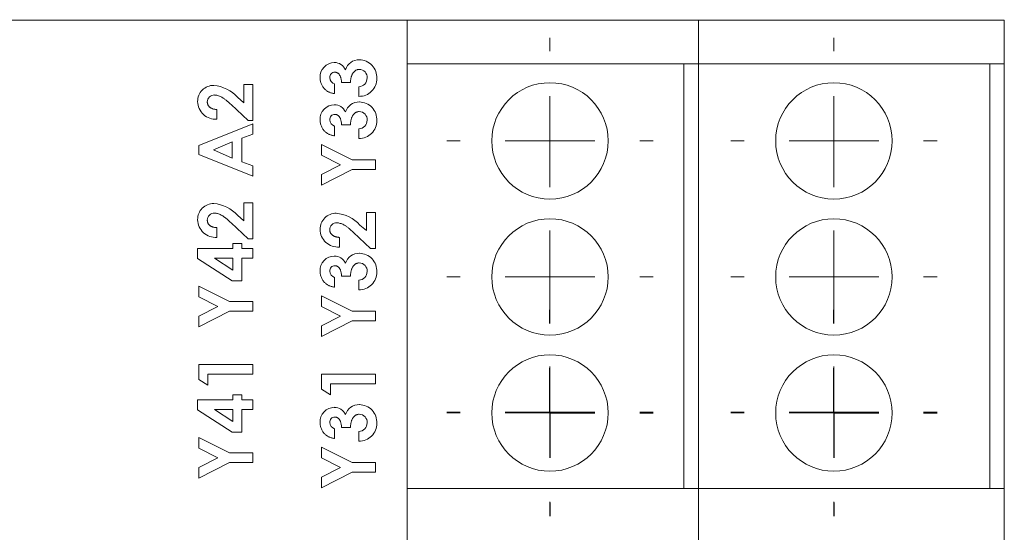
# Model space of a CAD drawing. Units: millimetres. Extents: x 6 to 418, y 7 to 291.
# Drawn here: x 154 to 188, y 245 to 262 of the extents above; entities that cross this region are included whole.
import ezdxf

# ---------------------------------------------------------------- set-up
doc = ezdxf.new("R2010")
doc.units = ezdxf.units.MM
doc.layers.add('DIM', color=5, linetype='Continuous')

# ---------------------------------------------------------------- blocks, each defined once
blk = doc.blocks.new('SW_CENTERMARKSYMBOL_2')
at = {"color": 0, "linetype": 'Continuous', "lineweight": 0}
for p, q in [((0, 3.08), (0, 3.54)), ((0, 0), (0, 1.54)), ((-3.08, 0), (-3.54, 0)), ((0, 0), (-1.54, 0)), ((0, 0), (0, -1.54)), ((0, 0), (1.54, 0)), ((3.08, 0), (3.54, 0)), ((0, -3.08), (0, -3.54))]:
    blk.add_line(p, q, dxfattribs=at)
blk = doc.blocks.new('SW_CENTERMARKSYMBOL_4')
at = {"color": 0, "linetype": 'Continuous', "lineweight": 0}
for p, q in [((0, 3.08), (0, 3.54)), ((0, 0), (0, 1.54)), ((-3.08, 0), (-3.54, 0)), ((0, 0), (-1.54, 0)), ((0, 0), (0, -1.54)), ((0, 0), (1.54, 0)), ((3.08, 0), (3.54, 0)), ((0, -3.08), (0, -3.54))]:
    blk.add_line(p, q, dxfattribs=at)
blk = doc.blocks.new('SW_CENTERMARKSYMBOL_6')
at = {"color": 0, "linetype": 'Continuous', "lineweight": 0}
for p, q in [((0, 3.08), (0, 3.54)), ((0, 0), (0, 1.54)), ((-3.08, 0), (-3.54, 0)), ((0, 0), (-1.54, 0)), ((0, 0), (0, -1.54)), ((0, 0), (1.54, 0)), ((3.08, 0), (3.54, 0)), ((0, -3.08), (0, -3.54))]:
    blk.add_line(p, q, dxfattribs=at)
blk = doc.blocks.new('SW_CENTERMARKSYMBOL_8')
at = {"color": 0, "linetype": 'Continuous', "lineweight": 0}
for p, q in [((0, 3.08), (0, 3.54)), ((0, 0), (0, 1.54)), ((-3.08, 0), (-3.54, 0)), ((0, 0), (-1.54, 0)), ((0, 0), (0, -1.54)), ((0, 0), (1.54, 0)), ((3.08, 0), (3.54, 0)), ((0, -3.08), (0, -3.54))]:
    blk.add_line(p, q, dxfattribs=at)
blk = doc.blocks.new('SW_CENTERMARKSYMBOL_10')
at = {"color": 0, "linetype": 'Continuous', "lineweight": 0}
for p, q in [((0, 3.08), (0, 3.54)), ((0, 0), (0, 1.54)), ((-3.08, 0), (-3.54, 0)), ((0, 0), (-1.54, 0)), ((0, 0), (0, -1.54)), ((0, 0), (1.54, 0)), ((3.08, 0), (3.54, 0)), ((0, -3.08), (0, -3.54))]:
    blk.add_line(p, q, dxfattribs=at)
blk = doc.blocks.new('SW_CENTERMARKSYMBOL_12')
at = {"color": 0, "linetype": 'Continuous', "lineweight": 0}
for p, q in [((0, 3.08), (0, 3.54)), ((0, 0), (0, 1.54)), ((-3.08, 0), (-3.54, 0)), ((0, 0), (-1.54, 0)), ((0, 0), (0, -1.54)), ((0, 0), (1.54, 0)), ((3.08, 0), (3.54, 0)), ((0, -3.08), (0, -3.54))]:
    blk.add_line(p, q, dxfattribs=at)
blk = doc.blocks.new('SW_CENTERMARKSYMBOL_14')
at = {"color": 0, "linetype": 'Continuous', "lineweight": 0}
for p, q in [((0, 3.08), (0, 3.54)), ((0, 0), (0, 1.54)), ((-3.08, 0), (-3.54, 0)), ((0, 0), (-1.54, 0)), ((0, 0), (0, -1.54)), ((0, 0), (1.54, 0)), ((3.08, 0), (3.54, 0)), ((0, -3.08), (0, -3.54))]:
    blk.add_line(p, q, dxfattribs=at)
blk = doc.blocks.new('SW_CENTERMARKSYMBOL_16')
at = {"color": 0, "linetype": 'Continuous', "lineweight": 0}
for p, q in [((0, 3.08), (0, 3.54)), ((0, 0), (0, 1.54)), ((-3.08, 0), (-3.54, 0)), ((0, 0), (-1.54, 0)), ((0, 0), (0, -1.54)), ((0, 0), (1.54, 0)), ((3.08, 0), (3.54, 0)), ((0, -3.08), (0, -3.54))]:
    blk.add_line(p, q, dxfattribs=at)
blk = doc.blocks.new('SW_CENTERMARKSYMBOL_31')
at = {"layer": 'DIM', "color": 0}
for p, q in [((0, 3.08), (0, 3.54)), ((0, 0), (0, 1.54)), ((-3.08, 0), (-3.54, 0)), ((0, 0), (-1.54, 0)), ((0, 0), (0, -1.54)), ((0, 0), (1.54, 0)), ((3.08, 0), (3.54, 0)), ((0, -3.08), (0, -3.54))]:
    blk.add_line(p, q, dxfattribs=at)
blk = doc.blocks.new('SW_CENTERMARKSYMBOL_32')
at = {"layer": 'DIM', "color": 0}
for p, q in [((0, 3.08), (0, 3.54)), ((0, 0), (0, 1.54)), ((-3.08, 0), (-3.54, 0)), ((0, 0), (-1.54, 0)), ((0, 0), (0, -1.54)), ((0, 0), (1.54, 0)), ((3.08, 0), (3.54, 0)), ((0, -3.08), (0, -3.54))]:
    blk.add_line(p, q, dxfattribs=at)

msp = doc.modelspace()

# ---------------------------------------------------------------- linework, layer by layer
at = {"color": 7, "linetype": 'Continuous', "lineweight": 15}
for p, q in [((109.222, 262.392), (167.322, 262.392)), ((154.254, 262.392), (154.254, 262.408)), ((154.254, 262.392), (154.254, 262.408)), ((154.255, 262.392), (154.255, 262.408)), ((154.982, 262.408), (154.982, 262.392)), ((154.984, 262.408), (154.984, 262.392)), ((155.445, 262.392), (155.445, 262.408)), ((155.445, 262.392), (155.445, 262.408)), ((155.445, 262.392), (155.445, 262.408)), ((155.447, 262.392), (155.447, 262.408)), ((155.589, 262.392), (155.589, 262.408)), ((155.589, 262.392), (155.589, 262.408)), ((156.219, 262.408), (156.219, 262.392)), ((156.221, 262.408), (156.221, 262.392)), ((156.222, 262.408), (156.222, 262.392)), ((156.222, 262.408), (156.222, 262.392)), ((159.154, 262.392), (159.154, 262.408)), ((167.322, 262.392), (167.322, 260.892)), ((167.322, 262.392), (177.322, 262.392)), ((177.322, 262.392), (177.322, 260.892)), ((177.322, 262.392), (187.822, 262.392)), ((187.822, 262.392), (187.822, 260.892)), ((167.322, 260.892), (167.322, 246.292)), ((167.322, 260.892), (177.322, 260.892)), ((176.822, 260.892), (176.822, 246.292)), ((177.322, 260.892), (187.822, 260.892)), ((177.322, 246.292), (177.322, 260.892)), ((187.322, 260.892), (187.322, 246.292)), ((187.822, 246.292), (187.822, 260.892)), ((161.714, 260.175), (162.022, 260.175)), ((161.714, 259.552), (161.714, 260.175)), ((162.022, 260.175), (162.022, 258.94)), ((164.827, 260.199), (164.827, 259.866)), ((165.373, 260.246), (165.065, 260.246)), ((165.658, 259.771), (165.658, 260.104)), ((161.492, 259.745), (161.714, 259.552)), ((160.788, 259.32), (160.788, 258.988)), ((161.854, 258.94), (161.27, 259.489)), ((160.17, 258.086), (162.022, 258.833)), ((162.022, 258.94), (161.854, 258.94)), ((162.022, 258.833), (162.022, 258.478)), ((164.827, 258.75), (164.827, 258.418)), ((165.373, 258.798), (165.065, 258.798)), ((165.658, 258.323), (165.658, 258.655)), ((162.022, 258.478), (161.643, 258.334)), ((161.643, 258.334), (161.643, 257.528)), ((160.17, 257.777), (160.17, 258.086)), ((161.31, 258.209), (160.667, 257.931)), ((161.31, 257.654), (161.31, 258.209)), ((164.376, 258.121), (165.426, 257.587)), ((164.376, 257.751), (164.376, 258.121)), ((162.022, 257.029), (160.17, 257.777)), ((160.667, 257.931), (161.31, 257.654)), ((165.026, 257.421), (164.376, 257.751)), ((161.643, 257.528), (162.022, 257.384)), ((162.022, 257.384), (162.022, 257.029)), ((164.376, 257.09), (165.026, 257.421)), ((165.426, 257.587), (166.228, 257.587)), ((166.228, 257.587), (166.228, 257.254)), ((165.426, 257.254), (164.376, 256.72)), ((164.376, 256.72), (164.376, 257.09)), ((166.228, 257.254), (165.426, 257.254)), ((161.714, 256.115), (162.022, 256.115)), ((161.714, 255.491), (161.714, 256.115)), ((162.022, 256.115), (162.022, 254.88)), ((161.492, 255.685), (161.714, 255.491)), ((165.919, 255.782), (166.228, 255.782)), ((165.919, 255.159), (165.919, 255.782)), ((166.228, 255.782), (166.228, 254.548)), ((160.788, 255.26), (160.788, 254.927)), ((161.854, 254.88), (161.27, 255.428)), ((165.698, 255.352), (165.919, 255.159)), ((164.993, 254.927), (164.993, 254.595)), ((166.06, 254.548), (165.476, 255.096)), ((161.334, 254.714), (161.643, 254.714)), ((161.334, 254.548), (161.334, 254.714)), ((161.643, 254.714), (161.643, 254.548)), ((162.022, 254.88), (161.854, 254.88)), ((160.123, 254.548), (161.334, 254.548)), ((160.123, 254.201), (160.123, 254.548)), ((161.643, 254.548), (162.022, 254.548)), ((162.022, 254.548), (162.022, 254.215)), ((166.228, 254.548), (166.06, 254.548)), ((161.306, 253.432), (160.123, 254.201)), ((160.704, 254.215), (161.334, 253.805)), ((161.334, 254.215), (160.704, 254.215)), ((161.334, 253.805), (161.334, 254.215)), ((161.643, 254.215), (161.643, 253.432)), ((162.022, 254.215), (161.643, 254.215)), ((165.373, 253.598), (165.065, 253.598)), ((160.17, 253.253), (161.22, 252.719)), ((160.17, 252.884), (160.17, 253.253)), ((161.643, 253.432), (161.306, 253.432)), ((164.827, 253.55), (164.827, 253.218)), ((165.658, 253.123), (165.658, 253.455)), ((164.376, 252.921), (165.426, 252.387)), ((164.376, 252.551), (164.376, 252.921)), ((160.82, 252.553), (160.17, 252.884)), ((161.22, 252.719), (162.022, 252.719)), ((162.022, 252.719), (162.022, 252.387)), ((160.17, 252.222), (160.82, 252.553)), ((161.22, 252.387), (160.17, 251.853)), ((160.17, 251.853), (160.17, 252.222)), ((162.022, 252.387), (161.22, 252.387)), ((165.026, 252.221), (164.376, 252.551)), ((164.376, 251.89), (165.026, 252.221)), ((165.426, 252.387), (166.228, 252.387)), ((166.228, 252.387), (166.228, 252.054)), ((165.426, 252.054), (164.376, 251.52)), ((164.376, 251.52), (164.376, 251.89)), ((166.228, 252.054), (165.426, 252.054)), ((160.17, 250.558), (162.022, 250.558)), ((160.17, 250.045), (160.17, 250.558)), ((162.022, 250.558), (162.022, 250.226)), ((160.479, 250.226), (160.479, 249.846)), ((162.022, 250.226), (160.479, 250.226)), ((164.376, 250.226), (166.228, 250.226)), ((164.376, 249.712), (164.376, 250.226)), ((166.228, 250.226), (166.228, 249.894)), ((160.479, 249.846), (160.17, 250.045)), ((164.685, 249.894), (164.685, 249.514)), ((166.228, 249.894), (164.685, 249.894)), ((161.334, 249.514), (161.643, 249.514)), ((161.334, 249.347), (161.334, 249.514)), ((161.643, 249.514), (161.643, 249.347)), ((164.685, 249.514), (164.376, 249.712)), ((160.123, 249.347), (161.334, 249.347)), ((160.123, 249.001), (160.123, 249.347)), ((161.643, 249.347), (162.022, 249.347)), ((162.022, 249.347), (162.022, 249.015)), ((161.306, 248.231), (160.123, 249.001)), ((161.334, 249.015), (160.704, 249.015)), ((160.704, 249.015), (161.334, 248.605)), ((161.334, 248.605), (161.334, 249.015)), ((161.643, 249.015), (161.643, 248.231)), ((162.022, 249.015), (161.643, 249.015)), ((161.643, 248.231), (161.306, 248.231)), ((164.827, 248.35), (164.827, 248.018)), ((165.373, 248.398), (165.065, 248.398)), ((165.658, 247.923), (165.658, 248.255)), ((160.17, 248.053), (161.22, 247.519)), ((160.17, 247.684), (160.17, 248.053)), ((160.82, 247.353), (160.17, 247.684)), ((161.22, 247.519), (162.022, 247.519)), ((162.022, 247.519), (162.022, 247.187)), ((164.376, 247.721), (165.426, 247.187)), ((164.376, 247.351), (164.376, 247.721)), ((160.17, 247.022), (160.82, 247.353)), ((161.22, 247.187), (160.17, 246.652)), ((162.022, 247.187), (161.22, 247.187)), ((165.026, 247.021), (164.376, 247.351)), ((165.426, 247.187), (166.228, 247.187)), ((166.228, 247.187), (166.228, 246.854)), ((160.17, 246.652), (160.17, 247.022)), ((164.376, 246.69), (165.026, 247.021)), ((165.426, 246.854), (164.376, 246.32)), ((166.228, 246.854), (165.426, 246.854)), ((164.376, 246.32), (164.376, 246.69)), ((167.322, 246.292), (167.322, 243.292)), ((177.322, 246.292), (167.322, 246.292)), ((177.322, 246.292), (177.322, 243.292)), ((187.822, 246.292), (177.322, 246.292)), ((187.822, 246.292), (187.822, 243.292))]:
    msp.add_line(p, q, dxfattribs=at)
for centre in [(172.222, 258.242), (181.972, 258.242), (172.222, 253.567), (181.972, 253.567), (172.222, 248.892), (181.972, 248.892)]:
    msp.add_circle(centre, 2, dxfattribs=at)
for centre, radius, start, end in [((165.66, 260.553), 0.477, 88.0666, 163.7102), ((165.667, 260.421), 0.609, 356.8749, 89.1894), ((164.825, 260.438), 0.497, 91.2084, 182.3939), ((164.814, 260.508), 0.427, 24.8285, 90.045), ((165.669, 260.423), 0.275, 356.502, 89.1887), ((164.835, 260.428), 0.175, 89.9233, 184.0752), ((164.889, 260.419), 0.228, 180.7796, 254.2057), ((165.646, 260.4), 0.297, 272.2963, 1.0347), ((165.671, 260.376), 0.604, 268.7688, 1.1278), ((160.673, 259.601), 0.55, 89.4602, 180.578), ((160.556, 258.888), 1.269, 42.4746, 84.4789), ((160.691, 259.584), 0.236, 87.3598, 181.6832), ((160.741, 259.604), 0.618, 180.7643, 274.3772), ((164.825, 258.99), 0.497, 91.2084, 182.3939), ((164.814, 259.059), 0.427, 24.8285, 90.045), ((165.66, 259.105), 0.477, 88.0666, 163.7102), ((165.667, 258.972), 0.609, 356.8749, 89.1894), ((164.835, 258.979), 0.175, 89.9233, 184.0752), ((165.669, 258.974), 0.275, 356.502, 89.1887), ((164.889, 258.97), 0.228, 180.7796, 254.2057), ((165.646, 258.952), 0.297, 272.2963, 1.0347), ((165.671, 258.927), 0.604, 268.7688, 1.1278), ((160.673, 255.541), 0.55, 89.4602, 180.578), ((160.556, 254.828), 1.269, 42.4746, 84.4789), ((160.691, 255.523), 0.236, 87.3598, 181.6832), ((164.879, 255.208), 0.55, 89.4602, 180.578), ((164.762, 254.495), 1.269, 42.4746, 84.4789), ((160.741, 255.543), 0.618, 180.7643, 274.3772), ((164.896, 255.191), 0.236, 87.3598, 181.6832), ((164.946, 255.211), 0.618, 180.7643, 274.3772), ((164.825, 253.79), 0.497, 91.2084, 182.3939), ((164.814, 253.859), 0.427, 24.8285, 90.045), ((165.66, 253.905), 0.477, 88.0666, 163.7102), ((165.667, 253.772), 0.609, 356.8749, 89.1894), ((164.835, 253.779), 0.175, 89.9233, 184.0752), ((165.669, 253.774), 0.275, 356.502, 89.1887), ((164.889, 253.77), 0.228, 180.7796, 254.2057), ((165.646, 253.752), 0.297, 272.2963, 1.0347), ((165.671, 253.727), 0.604, 268.7688, 1.1278), ((165.66, 248.705), 0.477, 88.0666, 163.7102), ((165.667, 248.572), 0.609, 356.8749, 89.1894), ((164.825, 248.59), 0.497, 91.2084, 182.3939), ((164.814, 248.659), 0.427, 24.8285, 90.045), ((165.669, 248.574), 0.275, 356.502, 89.1887), ((164.835, 248.579), 0.175, 89.9233, 184.0752), ((164.889, 248.57), 0.228, 180.7796, 254.2057), ((165.646, 248.552), 0.297, 272.2963, 1.0347), ((165.671, 248.527), 0.604, 268.7688, 1.1278)]:
    msp.add_arc(centre, radius, start, end, dxfattribs=at)
for points, knots in [([(165.673, 260.697), (165.662, 260.697), (165.642, 260.696), (165.613, 260.691), (165.584, 260.682), (165.557, 260.669), (165.531, 260.652), (165.506, 260.632), (165.483, 260.608), (165.461, 260.581), (165.441, 260.55), (165.423, 260.517), (165.409, 260.479), (165.396, 260.439), (165.386, 260.395), (165.379, 260.348), (165.374, 260.298), (165.374, 260.264), (165.373, 260.246)], [0, 0, 0, 0, 0.050613, 0.10076, 0.149275, 0.198888, 0.249306, 0.302323, 0.357221, 0.415437, 0.476443, 0.539829, 0.606184, 0.675941, 0.749782, 0.828288, 0.911845, 1, 1, 1, 1]), ([(164.501, 260.008), (164.487, 260.022), (164.46, 260.049), (164.425, 260.094), (164.395, 260.141), (164.371, 260.192), (164.351, 260.245), (164.338, 260.3), (164.33, 260.358), (164.329, 260.398), (164.328, 260.418)], [0, 0, 0, 0, 0.127407, 0.251106, 0.372908, 0.494496, 0.616171, 0.740563, 0.867605, 1, 1, 1, 1]), ([(165.065, 260.246), (165.063, 260.268), (165.059, 260.31), (165.051, 260.367), (165.04, 260.415), (165.027, 260.455), (165.01, 260.489), (164.991, 260.518), (164.969, 260.543), (164.945, 260.565), (164.919, 260.581), (164.892, 260.593), (164.864, 260.601), (164.845, 260.602), (164.835, 260.602)], [0, 0, 0, 0, 0.141667, 0.26503, 0.369961, 0.458654, 0.536603, 0.609776, 0.680586, 0.74908, 0.815679, 0.878103, 0.9396, 1, 1, 1, 1]), ([(164.827, 259.866), (164.81, 259.869), (164.778, 259.873), (164.731, 259.884), (164.686, 259.898), (164.644, 259.914), (164.604, 259.933), (164.567, 259.955), (164.532, 259.98), (164.511, 259.999), (164.501, 260.008)], [0, 0, 0, 0, 0.138934, 0.272371, 0.400702, 0.524915, 0.646775, 0.765706, 0.883115, 1, 1, 1, 1]), ([(161.27, 259.489), (161.253, 259.505), (161.22, 259.535), (161.172, 259.579), (161.126, 259.619), (161.082, 259.653), (161.042, 259.685), (161.003, 259.712), (160.967, 259.734), (160.924, 259.759), (160.873, 259.782), (160.813, 259.803), (160.756, 259.816), (160.719, 259.818), (160.702, 259.819)], [0, 0, 0, 0, 0.103844, 0.201115, 0.291116, 0.374348, 0.450707, 0.52004, 0.583258, 0.639578, 0.741537, 0.83506, 0.920873, 1, 1, 1, 1]), ([(160.455, 259.577), (160.456, 259.568), (160.456, 259.551), (160.46, 259.525), (160.468, 259.501), (160.477, 259.478), (160.49, 259.456), (160.506, 259.435), (160.524, 259.415), (160.545, 259.396), (160.568, 259.38), (160.593, 259.365), (160.621, 259.352), (160.65, 259.341), (160.682, 259.333), (160.715, 259.327), (160.751, 259.322), (160.775, 259.321), (160.788, 259.32)], [0, 0, 0, 0, 0.056467, 0.111164, 0.164937, 0.218322, 0.272393, 0.327976, 0.385291, 0.444903, 0.506844, 0.569488, 0.634153, 0.700976, 0.770897, 0.843626, 0.91966, 1, 1, 1, 1]), ([(165.065, 258.798), (165.063, 258.82), (165.059, 258.861), (165.051, 258.918), (165.04, 258.967), (165.027, 259.007), (165.01, 259.041), (164.991, 259.07), (164.969, 259.095), (164.945, 259.116), (164.919, 259.133), (164.892, 259.145), (164.864, 259.153), (164.845, 259.154), (164.835, 259.154)], [0, 0, 0, 0, 0.141667, 0.26503, 0.369961, 0.458654, 0.536603, 0.609776, 0.680586, 0.74908, 0.815679, 0.878103, 0.9396, 1, 1, 1, 1]), ([(165.673, 259.249), (165.662, 259.249), (165.642, 259.248), (165.613, 259.242), (165.584, 259.233), (165.557, 259.221), (165.531, 259.204), (165.506, 259.184), (165.483, 259.16), (165.461, 259.133), (165.441, 259.102), (165.423, 259.068), (165.409, 259.031), (165.396, 258.991), (165.386, 258.947), (165.379, 258.9), (165.374, 258.85), (165.374, 258.816), (165.373, 258.798)], [0, 0, 0, 0, 0.050613, 0.10076, 0.149275, 0.198888, 0.249306, 0.302323, 0.357221, 0.415437, 0.476443, 0.539829, 0.606184, 0.675941, 0.749782, 0.828288, 0.911845, 1, 1, 1, 1]), ([(164.501, 258.56), (164.487, 258.574), (164.46, 258.601), (164.425, 258.646), (164.395, 258.693), (164.371, 258.743), (164.351, 258.796), (164.338, 258.852), (164.33, 258.91), (164.329, 258.949), (164.328, 258.969)], [0, 0, 0, 0, 0.127407, 0.251106, 0.372908, 0.494496, 0.616171, 0.740563, 0.867605, 1, 1, 1, 1]), ([(164.827, 258.418), (164.81, 258.42), (164.778, 258.425), (164.731, 258.436), (164.686, 258.449), (164.644, 258.466), (164.604, 258.485), (164.567, 258.507), (164.532, 258.532), (164.511, 258.551), (164.501, 258.56)], [0, 0, 0, 0, 0.138934, 0.272371, 0.400702, 0.524915, 0.646775, 0.765706, 0.883115, 1, 1, 1, 1]), ([(161.27, 255.428), (161.253, 255.444), (161.22, 255.475), (161.172, 255.519), (161.126, 255.558), (161.082, 255.593), (161.042, 255.624), (161.003, 255.651), (160.967, 255.674), (160.924, 255.698), (160.873, 255.722), (160.813, 255.743), (160.756, 255.756), (160.719, 255.758), (160.702, 255.759)], [0, 0, 0, 0, 0.103844, 0.201115, 0.291116, 0.374348, 0.450707, 0.52004, 0.583258, 0.639578, 0.741537, 0.83506, 0.920873, 1, 1, 1, 1]), ([(160.455, 255.516), (160.456, 255.507), (160.456, 255.49), (160.46, 255.465), (160.468, 255.441), (160.477, 255.417), (160.49, 255.395), (160.506, 255.374), (160.524, 255.355), (160.545, 255.336), (160.568, 255.319), (160.593, 255.304), (160.621, 255.292), (160.65, 255.281), (160.682, 255.272), (160.715, 255.266), (160.751, 255.262), (160.775, 255.26), (160.788, 255.26)], [0, 0, 0, 0, 0.056467, 0.111164, 0.164937, 0.218322, 0.272393, 0.327976, 0.385291, 0.444903, 0.506844, 0.569488, 0.634153, 0.700976, 0.770897, 0.843626, 0.91966, 1, 1, 1, 1]), ([(165.476, 255.096), (165.459, 255.112), (165.426, 255.143), (165.378, 255.186), (165.332, 255.226), (165.288, 255.261), (165.247, 255.292), (165.209, 255.319), (165.173, 255.341), (165.13, 255.366), (165.078, 255.389), (165.019, 255.41), (164.962, 255.423), (164.925, 255.425), (164.907, 255.426)], [0, 0, 0, 0, 0.103844, 0.201115, 0.291116, 0.374348, 0.450707, 0.52004, 0.583258, 0.639578, 0.741537, 0.83506, 0.920873, 1, 1, 1, 1]), ([(164.661, 255.184), (164.661, 255.175), (164.662, 255.158), (164.666, 255.132), (164.673, 255.108), (164.683, 255.085), (164.695, 255.063), (164.711, 255.042), (164.729, 255.022), (164.75, 255.004), (164.773, 254.987), (164.799, 254.972), (164.827, 254.959), (164.856, 254.948), (164.888, 254.94), (164.921, 254.934), (164.956, 254.929), (164.981, 254.928), (164.993, 254.927)], [0, 0, 0, 0, 0.056467, 0.111164, 0.164937, 0.218322, 0.272393, 0.327976, 0.385291, 0.444903, 0.506844, 0.569488, 0.634153, 0.700976, 0.770897, 0.843626, 0.91966, 1, 1, 1, 1]), ([(165.065, 253.598), (165.063, 253.62), (165.059, 253.661), (165.051, 253.718), (165.04, 253.767), (165.027, 253.807), (165.01, 253.841), (164.991, 253.869), (164.969, 253.895), (164.945, 253.916), (164.919, 253.933), (164.892, 253.945), (164.864, 253.953), (164.845, 253.954), (164.835, 253.954)], [0, 0, 0, 0, 0.141667, 0.26503, 0.369961, 0.458654, 0.536603, 0.609776, 0.680586, 0.74908, 0.815679, 0.878103, 0.9396, 1, 1, 1, 1]), ([(165.673, 254.049), (165.662, 254.049), (165.642, 254.048), (165.613, 254.042), (165.584, 254.033), (165.557, 254.021), (165.531, 254.004), (165.506, 253.984), (165.483, 253.96), (165.461, 253.933), (165.441, 253.902), (165.423, 253.868), (165.409, 253.831), (165.396, 253.79), (165.386, 253.747), (165.379, 253.7), (165.374, 253.65), (165.374, 253.615), (165.373, 253.598)], [0, 0, 0, 0, 0.050613, 0.10076, 0.149275, 0.198888, 0.249306, 0.302323, 0.357221, 0.415437, 0.476443, 0.539829, 0.606184, 0.675941, 0.749782, 0.828288, 0.911845, 1, 1, 1, 1]), ([(164.501, 253.36), (164.487, 253.374), (164.46, 253.401), (164.425, 253.446), (164.395, 253.493), (164.371, 253.543), (164.351, 253.596), (164.338, 253.651), (164.33, 253.709), (164.329, 253.749), (164.328, 253.769)], [0, 0, 0, 0, 0.127407, 0.251106, 0.372908, 0.494496, 0.616171, 0.740563, 0.867605, 1, 1, 1, 1]), ([(164.827, 253.218), (164.81, 253.22), (164.778, 253.225), (164.731, 253.236), (164.686, 253.249), (164.644, 253.265), (164.604, 253.285), (164.567, 253.307), (164.532, 253.331), (164.511, 253.35), (164.501, 253.36)], [0, 0, 0, 0, 0.138934, 0.272371, 0.400702, 0.524915, 0.646775, 0.765706, 0.883115, 1, 1, 1, 1]), ([(165.673, 248.849), (165.662, 248.849), (165.642, 248.848), (165.613, 248.842), (165.584, 248.833), (165.557, 248.82), (165.531, 248.804), (165.506, 248.784), (165.483, 248.76), (165.461, 248.733), (165.441, 248.702), (165.423, 248.668), (165.409, 248.631), (165.396, 248.59), (165.386, 248.547), (165.379, 248.5), (165.374, 248.45), (165.374, 248.415), (165.373, 248.398)], [0, 0, 0, 0, 0.050613, 0.10076, 0.149275, 0.198888, 0.249306, 0.302323, 0.357221, 0.415437, 0.476443, 0.539829, 0.606184, 0.675941, 0.749782, 0.828288, 0.911845, 1, 1, 1, 1]), ([(164.501, 248.16), (164.487, 248.174), (164.46, 248.201), (164.425, 248.246), (164.395, 248.293), (164.371, 248.343), (164.351, 248.396), (164.338, 248.451), (164.33, 248.509), (164.329, 248.549), (164.328, 248.569)], [0, 0, 0, 0, 0.127407, 0.251106, 0.372908, 0.494496, 0.616171, 0.740563, 0.867605, 1, 1, 1, 1]), ([(165.065, 248.398), (165.063, 248.42), (165.059, 248.461), (165.051, 248.518), (165.04, 248.566), (165.027, 248.607), (165.01, 248.64), (164.991, 248.669), (164.969, 248.695), (164.945, 248.716), (164.919, 248.733), (164.892, 248.745), (164.864, 248.753), (164.845, 248.754), (164.835, 248.754)], [0, 0, 0, 0, 0.141667, 0.26503, 0.369961, 0.458654, 0.536603, 0.609776, 0.680586, 0.74908, 0.815679, 0.878103, 0.9396, 1, 1, 1, 1]), ([(164.827, 248.018), (164.81, 248.02), (164.778, 248.025), (164.731, 248.036), (164.686, 248.049), (164.644, 248.065), (164.604, 248.085), (164.567, 248.107), (164.532, 248.131), (164.511, 248.15), (164.501, 248.16)], [0, 0, 0, 0, 0.138934, 0.272371, 0.400702, 0.524915, 0.646775, 0.765706, 0.883115, 1, 1, 1, 1])]:
    msp.add_open_spline(points, degree=3, knots=knots, dxfattribs=at)

# ---------------------------------------------------------------- block references
at = {"color": 236, "linetype": 'Continuous', "lineweight": 0}
for name, p in [('SW_CENTERMARKSYMBOL_2', (172.222, 258.242)), ('SW_CENTERMARKSYMBOL_10', (181.972, 258.242)), ('SW_CENTERMARKSYMBOL_4', (172.222, 253.567)), ('SW_CENTERMARKSYMBOL_12', (181.972, 253.567)), ('SW_CENTERMARKSYMBOL_8', (172.222, 248.917)), ('SW_CENTERMARKSYMBOL_6', (172.222, 248.892)), ('SW_CENTERMARKSYMBOL_16', (181.972, 248.917)), ('SW_CENTERMARKSYMBOL_14', (181.972, 248.892))]:
    msp.add_blockref(name, p, dxfattribs=at)
at = {"layer": 'DIM', "color": 236}
for name, p in [('SW_CENTERMARKSYMBOL_32', (172.222, 248.892)), ('SW_CENTERMARKSYMBOL_31', (181.972, 248.892))]:
    msp.add_blockref(name, p, dxfattribs=at)

doc.saveas('drawing.dxf')
